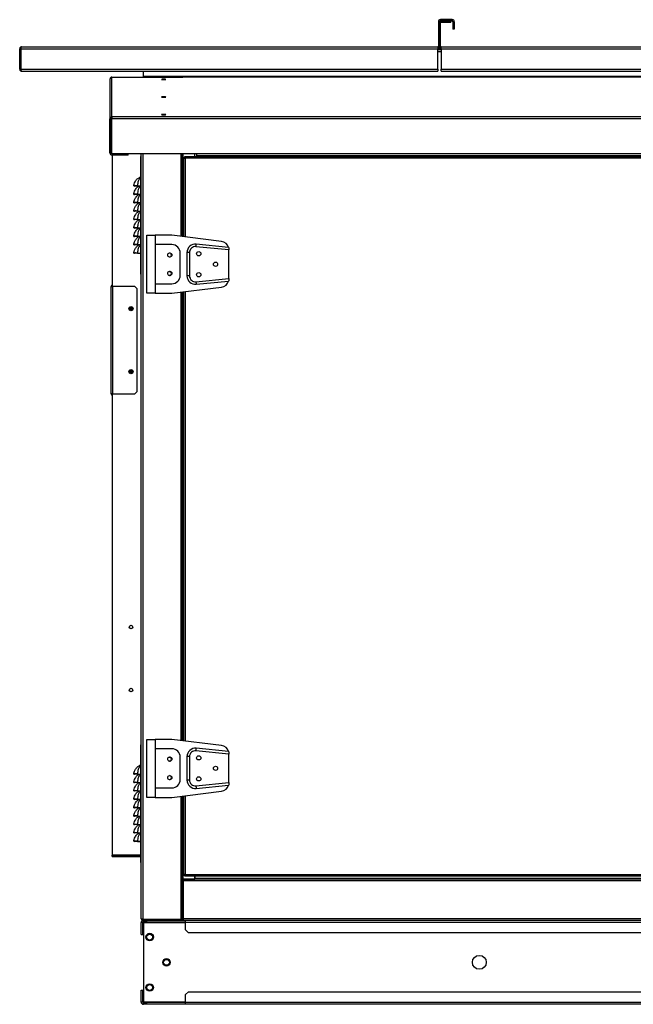
# Model space of a CAD drawing. Units: millimetres. Extents: x 270 to 12728, y 308 to 7733.
# Drawn here: x 3458 to 4189, y 3456 to 4628 of the extents above; entities that cross this region are included whole.
import ezdxf

# ---------------------------------------------------------------- set-up
doc = ezdxf.new("R2010")
doc.units = ezdxf.units.MM

msp = doc.modelspace()

# ---------------------------------------------------------------- linework, layer by layer
at = {"linetype": 'Continuous', "lineweight": 25}
for p, q in [((3957, 4625.5), (3957, 4596.4)), ((3958.5, 4625.5), (3957, 4625.5)), ((3958.1, 4596.4), (3958.1, 4624)), ((3958.1, 4624), (3959.6, 4624)), ((3958.5, 4625.5), (3958.5, 4596.4)), ((3959.3, 4626.4), (3959.3, 4627.9)), ((3973.5, 4627.9), (3959.3, 4627.9)), ((3973.5, 4626.4), (3959.3, 4626.4)), ((3959.6, 4596.4), (3959.6, 4624)), ((3960.4, 4624.9), (3960.4, 4626.4)), ((3960.4, 4626.4), (3971.6, 4626.4)), ((3960.4, 4624.9), (3971.6, 4624.9)), ((3971.6, 4626.4), (3971.6, 4624.9)), ((3973.5, 4627.9), (3973.5, 4626.4)), ((3974.3, 4625.5), (3975.8, 4625.5)), ((3974.3, 4625.5), (3974.3, 4616.4)), ((3975.8, 4625.5), (3975.8, 4616.4)), ((3975.8, 4616.4), (3974.3, 4616.4)), ((3460.7, 4595.5), (3956.1, 4595.5)), ((3956.1, 4595.5), (3956.1, 4593.2)), ((3956.1, 4594), (3960.4, 4594)), ((3957, 4596.4), (3958.5, 4596.4)), ((3959.6, 4596.4), (3958.1, 4596.4)), ((3960.4, 4595.5), (4455.8, 4595.5)), ((3960.4, 4593.2), (3960.4, 4595.5)), ((3459.9, 4593.2), (3458.4, 4593.2)), ((3458.4, 4569), (3458.4, 4593.2)), ((3459.9, 4593.2), (3459.9, 4569)), ((3459.9, 4593.2), (3956.1, 4593.2)), ((3459.9, 4569), (3459.9, 4593.2)), ((3956.1, 4569), (3956.1, 4593.2)), ((3956.1, 4592.2), (3960.4, 4592.2)), ((3960.4, 4589.5), (3956.1, 4589.5)), ((3960.4, 4593.2), (4455.8, 4593.2)), ((3960.4, 4593.2), (3960.4, 4569)), ((3458.4, 4569), (3459.9, 4569)), ((3459.9, 4569), (3956.1, 4569)), ((3460.7, 4566.7), (3956.1, 4566.7)), ((3460.7, 4566.7), (3460.7, 4566.7)), ((3568.3, 4512.1), (3568.3, 4559.5)), ((3568.3, 4559.5), (3652.8, 4559.5)), ((3605.8, 4560.4), (3605.8, 4566.7)), ((5805.8, 4560.4), (3605.8, 4560.4)), ((3605.8, 4559.5), (3605.8, 4560.4)), ((5805.8, 4559.5), (3605.8, 4559.5)), ((3605.8, 4559.5), (3605.8, 4559.5)), ((5805.8, 4559.5), (3605.8, 4559.5)), ((3605.8, 4559.5), (3605.8, 4559.5)), ((5758.8, 4559.5), (3652.8, 4559.5)), ((5758.8, 4559.5), (3652.8, 4559.5)), ((3652.8, 4559.5), (3652.8, 4559.5)), ((3956.1, 4569), (3956.1, 4566.7)), ((3960.4, 4566.7), (3960.4, 4569)), ((3960.4, 4569), (4455.8, 4569)), ((3960.4, 4566.7), (4455.8, 4566.7)), ((3565.9, 4557.1), (3565.9, 4509.8)), ((5843.3, 4512.1), (3568.3, 4512.1)), ((3568.3, 4512.1), (3568.3, 4509.8)), ((3567.4, 4509.8), (3565.9, 4509.8)), ((3565.9, 4469), (3565.9, 4509.8)), ((3567.4, 4469), (3567.4, 4509.8)), ((5843.3, 4509.8), (3568.3, 4509.8)), ((3568.3, 4468.3), (3568.3, 4509.8)), ((3565.9, 4469), (3567.4, 4469)), ((3668.8, 4468.3), (3568.3, 4468.3)), ((3568.3, 4468.2), (3568.3, 4466.7)), ((3587.4, 4468.2), (3568.3, 4468.2)), ((3587.4, 4466.7), (3568.3, 4466.7)), ((3568.4, 4468.3), (3568.4, 4468.2)), ((3568.4, 4466.7), (3568.4, 4310.5)), ((3587.4, 4466.7), (3587.4, 4468.2)), ((3602.2, 4464.9), (3603.2, 4464.9)), ((3602.2, 4464.9), (3602.2, 4324.9)), ((3603.2, 3557.8), (3603.2, 4468.3)), ((3605, 4468.3), (3605, 3557)), ((3650.2, 4468.3), (3650.2, 4370)), ((3652, 4468.3), (3652, 4369.8)), ((3652.8, 4468.3), (3652.8, 4369.7)), ((3654.6, 4464.8), (3654.6, 4463.8)), ((4703.6, 4464.8), (3654.6, 4464.8)), ((3667, 4464.8), (3667, 4468.3)), ((5742.8, 4468.3), (3668.8, 4468.3)), ((3668.8, 4468.3), (3668.8, 4466)), ((5742.8, 4466), (3668.8, 4466)), ((3668.8, 4466), (3668.8, 4465.1)), ((5742.8, 4465.1), (3668.8, 4465.1)), ((3668.8, 4464.8), (3668.8, 4465.1)), ((3653.6, 4463.8), (3653.6, 4369.6)), ((3653.6, 4463.8), (3654.6, 4463.8)), ((4702.8, 4463), (3655.4, 4463)), ((3655.4, 4463), (3655.4, 4369.3)), ((3594.2, 4430), (3595.2, 4429.9)), ((3598.6, 4430.1), (3602.2, 4430.1)), ((3598.6, 4430.1), (3598.6, 4429.9)), ((3598.6, 4429.9), (3602.2, 4429.9)), ((3594.2, 4420), (3595.2, 4419.9)), ((3598.6, 4420.1), (3602.2, 4420.1)), ((3598.6, 4420.1), (3598.6, 4419.9)), ((3598.6, 4419.9), (3602.2, 4419.9)), ((3594.2, 4410), (3595.2, 4409.9)), ((3598.6, 4410.1), (3602.2, 4410.1)), ((3598.6, 4410.1), (3598.6, 4409.9)), ((3598.6, 4409.9), (3602.2, 4409.9)), ((3594.2, 4400), (3595.2, 4399.9)), ((3598.6, 4400.1), (3602.2, 4400.1)), ((3598.6, 4400.1), (3598.6, 4399.9)), ((3598.6, 4399.9), (3602.2, 4399.9)), ((3594.2, 4390), (3595.2, 4389.9)), ((3598.6, 4390.1), (3602.2, 4390.1)), ((3598.6, 4390.1), (3598.6, 4389.9)), ((3598.6, 4389.9), (3602.2, 4389.9)), ((3594.2, 4380), (3595.2, 4379.9)), ((3598.6, 4380.1), (3602.2, 4380.1)), ((3598.6, 4380.1), (3598.6, 4379.9)), ((3598.6, 4379.9), (3602.2, 4379.9)), ((3609.6, 4302.3), (3609.6, 4371.3)), ((3609.6, 4371.3), (3619.6, 4371.3)), ((3619.6, 4371.3), (3619.6, 4360.1)), ((3639.6, 4371.3), (3619.6, 4371.3)), ((3698.8, 4363.9), (3639.6, 4371.3)), ((3594.2, 4370), (3595.2, 4369.9)), ((3594.2, 4360), (3595.2, 4359.9)), ((3598.6, 4370.1), (3602.2, 4370.1)), ((3598.6, 4370.1), (3598.6, 4369.9)), ((3598.6, 4369.9), (3602.2, 4369.9)), ((3598.6, 4360.1), (3602.2, 4360.1)), ((3598.6, 4360.1), (3598.6, 4359.9)), ((3598.6, 4359.9), (3602.2, 4359.9)), ((3619.6, 4360.1), (3619.6, 4313.6)), ((3639.6, 4360.1), (3619.6, 4360.1)), ((3707.2, 4356.9), (3668.6, 4360.7)), ((3594.2, 4350), (3595.2, 4349.9)), ((3598.6, 4350.1), (3602.2, 4350.1)), ((3598.6, 4350.1), (3598.6, 4349.9)), ((3598.6, 4349.9), (3602.2, 4349.9)), ((3649.6, 4323.6), (3649.6, 4350.1)), ((3657.6, 4350.8), (3657.6, 4322.9)), ((3660.6, 4350.8), (3657.6, 4350.8)), ((3660.6, 4350.8), (3660.6, 4322.9)), ((3707.6, 4353.8), (3668.3, 4357.7)), ((3707.6, 4354), (3707.6, 4353.8)), ((3707.6, 4319.8), (3707.6, 4353.8)), ((3602.2, 4324.9), (3603.2, 4324.9)), ((3619.6, 4313.6), (3619.6, 4302.3)), ((3619.6, 4313.6), (3639.6, 4313.6)), ((3660.6, 4322.9), (3657.6, 4322.9)), ((3668.3, 4315.9), (3707.6, 4319.8)), ((3668.6, 4312.9), (3707.2, 4316.8)), ((3707.6, 4319.8), (3707.6, 4319.6)), ((3567.4, 4310.5), (3569.2, 4310.5)), ((3567.4, 4182.5), (3567.4, 4310.5)), ((3569.2, 4182.5), (3569.2, 4310.5)), ((3595.5, 4310.5), (3569.2, 4310.5)), ((3598.4, 4307.7), (3595.5, 4310.5)), ((3598.4, 4185.3), (3598.4, 4307.7)), ((3619.6, 4302.3), (3609.6, 4302.3)), ((3619.6, 4302.3), (3639.6, 4302.3)), ((3639.6, 4302.3), (3698.8, 4309.7)), ((3650.2, 4303.6), (3650.2, 3770)), ((3652, 4303.9), (3652, 3769.8)), ((3652.8, 4304), (3652.8, 3769.7)), ((3653.6, 4304.1), (3653.6, 3769.6)), ((3655.4, 4304.3), (3655.4, 3769.3)), ((3589.3, 4282.6), (3589.3, 4285.4)), ((3590.9, 4281.9), (3590.9, 4286.1)), ((3591.9, 4282.2), (3591.9, 4285.9)), ((3592.2, 4285.6), (3592.2, 4282.4)), ((3589.3, 4207.6), (3589.3, 4210.4)), ((3590.9, 4206.9), (3590.9, 4211.1)), ((3591.9, 4207.2), (3591.9, 4210.9)), ((3592.2, 4210.6), (3592.2, 4207.4)), ((3595.5, 4182.5), (3598.4, 4185.3)), ((3569.2, 4182.5), (3567.4, 4182.5)), ((3568.4, 4182.5), (3568.4, 3634)), ((3569.2, 4182.5), (3595.5, 4182.5)), ((3602.2, 3764.9), (3602.2, 3624.9)), ((3602.2, 3764.9), (3603.2, 3764.9)), ((3609.6, 3702.3), (3609.6, 3771.3)), ((3609.6, 3771.3), (3619.6, 3771.3)), ((3619.6, 3771.3), (3619.6, 3760.1)), ((3639.6, 3771.3), (3619.6, 3771.3)), ((3698.8, 3763.9), (3639.6, 3771.3)), ((3619.6, 3760.1), (3619.6, 3713.6)), ((3639.6, 3760.1), (3619.6, 3760.1)), ((3649.6, 3723.6), (3649.6, 3750.1)), ((3657.6, 3750.8), (3657.6, 3722.9)), ((3660.6, 3750.8), (3657.6, 3750.8)), ((3660.6, 3750.8), (3660.6, 3722.9)), ((3707.6, 3753.8), (3668.3, 3757.7)), ((3707.2, 3756.9), (3668.6, 3760.7)), ((3707.6, 3754), (3707.6, 3753.8)), ((3707.6, 3719.8), (3707.6, 3753.8)), ((3594.2, 3730), (3595.2, 3729.9)), ((3598.6, 3730.1), (3602.2, 3730.1)), ((3598.6, 3730.1), (3598.6, 3729.9)), ((3598.6, 3729.9), (3602.2, 3729.9)), ((3594.2, 3720), (3595.2, 3719.9)), ((3598.6, 3720.1), (3602.2, 3720.1)), ((3598.6, 3720.1), (3598.6, 3719.9)), ((3598.6, 3719.9), (3602.2, 3719.9)), ((3660.6, 3722.9), (3657.6, 3722.9)), ((3668.3, 3715.9), (3707.6, 3719.8)), ((3668.6, 3712.9), (3707.2, 3716.8)), ((3707.6, 3719.8), (3707.6, 3719.6)), ((3594.2, 3710), (3595.2, 3709.9)), ((3598.6, 3710.1), (3602.2, 3710.1)), ((3598.6, 3710.1), (3598.6, 3709.9)), ((3598.6, 3709.9), (3602.2, 3709.9)), ((3619.6, 3713.6), (3619.6, 3702.3)), ((3619.6, 3713.6), (3639.6, 3713.6)), ((3639.6, 3702.3), (3698.8, 3709.7)), ((3650.2, 3703.6), (3650.2, 3557)), ((3652, 3703.9), (3652, 3603)), ((3652.8, 3704), (3652.8, 3605)), ((3653.6, 3704.1), (3653.6, 3609.8)), ((3655.4, 3704.3), (3655.4, 3610.6)), ((3594.2, 3700), (3595.2, 3699.9)), ((3598.6, 3700.1), (3602.2, 3700.1)), ((3598.6, 3700.1), (3598.6, 3699.9)), ((3598.6, 3699.9), (3602.2, 3699.9)), ((3619.6, 3702.3), (3609.6, 3702.3)), ((3619.6, 3702.3), (3639.6, 3702.3)), ((3594.2, 3690), (3595.2, 3689.9)), ((3594.2, 3680), (3595.2, 3679.9)), ((3598.6, 3690.1), (3602.2, 3690.1)), ((3598.6, 3690.1), (3598.6, 3689.9)), ((3598.6, 3689.9), (3602.2, 3689.9)), ((3598.6, 3680.1), (3602.2, 3680.1)), ((3598.6, 3680.1), (3598.6, 3679.9)), ((3598.6, 3679.9), (3602.2, 3679.9)), ((3594.2, 3670), (3595.2, 3669.9)), ((3598.6, 3670.1), (3602.2, 3670.1)), ((3598.6, 3670.1), (3598.6, 3669.9)), ((3598.6, 3669.9), (3602.2, 3669.9)), ((3594.2, 3660), (3595.2, 3659.9)), ((3598.6, 3660.1), (3602.2, 3660.1)), ((3598.6, 3660.1), (3598.6, 3659.9)), ((3598.6, 3659.9), (3602.2, 3659.9)), ((3594.2, 3650), (3595.2, 3649.9)), ((3598.6, 3650.1), (3602.2, 3650.1)), ((3598.6, 3650.1), (3598.6, 3649.9)), ((3598.6, 3649.9), (3602.2, 3649.9)), ((3568.4, 3634), (3602.2, 3634)), ((3568.4, 3633.5), (3602.2, 3633.5)), ((3568.4, 3632), (3568.4, 3633.5)), ((3568.4, 3632), (3602.2, 3632)), ((3602.2, 3624.9), (3603.2, 3624.9)), ((3653.6, 3609.8), (3654.6, 3609.8)), ((3654.6, 3608.8), (3654.6, 3609.8)), ((3655.4, 3610.6), (4702.8, 3610.6)), ((3652.8, 3605), (3652, 3605)), ((3667.5, 3605), (3652, 3605)), ((3652, 3603), (3653, 3603)), ((3652, 3557.8), (3652, 3603)), ((3652.8, 3605), (3667, 3605)), ((5758.6, 3604.8), (3653, 3604.8)), ((3653, 3603), (3653, 3604.8)), ((3653, 3603), (3653, 3557.8)), ((5758.6, 3603), (3653, 3603)), ((3653, 3557.8), (3653, 3603)), ((3654.6, 3608.8), (4703.6, 3608.8)), ((3667, 3605), (3667, 3608.8)), ((3667, 3608), (3667.5, 3608)), ((3667.5, 3606.8), (3667, 3606.8)), ((3667.5, 3606), (3667, 3606)), ((3667.5, 3605.6), (3667.5, 3608.8)), ((5744.1, 3605.6), (3667.5, 3605.6)), ((3667.5, 3605.6), (3667.5, 3604.8)), ((3603, 3539), (3603, 3553.3)), ((3605, 3553.3), (3603, 3553.3)), ((3650.2, 3557), (3605, 3557)), ((3605, 3557), (3605, 3556)), ((3605, 3557), (3650.2, 3557)), ((3605, 3556), (3650.2, 3556)), ((3605, 3539), (3605, 3553.3)), ((3605.7, 3554), (3605.7, 3556)), ((3609.2, 3554), (3605.7, 3554)), ((3605.7, 3554), (3605.7, 3553.3)), ((3605.7, 3553.3), (3605.7, 3458.7)), ((3605.7, 3553.3), (3655.7, 3553.3)), ((3609.2, 3556), (3609.2, 3554)), ((3609.2, 3554), (3655.7, 3554)), ((3650.2, 3556), (3650.2, 3557)), ((3650.2, 3556), (3653.8, 3556)), ((3653, 3557.8), (3652, 3557.8)), ((5758.6, 3557.8), (3653, 3557.8)), ((3653, 3557.8), (3653, 3557.8)), ((3653.8, 3556), (5757.8, 3556)), ((3655.7, 3553.3), (3655.7, 3556)), ((4665.7, 3553.3), (3655.7, 3553.3)), ((3655.7, 3544.5), (3655.7, 3553.3)), ((3603, 3539), (3605, 3539)), ((3655.7, 3544.5), (3659.2, 3541)), ((4662.1, 3541), (3659.2, 3541)), ((3603, 3458.7), (3603, 3473)), ((3603, 3473), (3605, 3473)), ((3605, 3458.7), (3605, 3473)), ((3659.2, 3471), (3655.7, 3467.5)), ((3659.2, 3471), (4662.1, 3471)), ((3605, 3458.7), (3603, 3458.7)), ((3605.7, 3458.7), (3605.7, 3458)), ((3655.7, 3458.7), (3605.7, 3458.7)), ((3605.7, 3456), (3605.7, 3458)), ((3605.7, 3458), (3609.2, 3458)), ((3609.2, 3458), (3609.2, 3456)), ((3655.7, 3458), (3609.2, 3458)), ((3655.7, 3458.7), (3655.7, 3467.5)), ((3655.7, 3458.7), (4665.7, 3458.7)), ((3655.7, 3456), (3655.7, 3458.7)), ((3609.2, 3456), (3605.7, 3456)), ((3655.7, 3456), (3609.2, 3456)), ((4665.7, 3456), (3655.7, 3456))]:
    msp.add_line(p, q, dxfattribs=at)
at = {"linetype": 'Continuous', "lineweight": 25, "flags": 128}
for points in [[(3629.8, 4556.6), (3630.7, 4556.6), (3631.5, 4556.6), (3632.1, 4556.7), (3632.3, 4556.7), (3632.1, 4556.8), (3631.5, 4556.9), (3630.7, 4556.9), (3629.8, 4556.9), (3628.8, 4556.9), (3628, 4556.9), (3627.5, 4556.8), (3627.3, 4556.7), (3627.5, 4556.7), (3628, 4556.6), (3628.8, 4556.6), (3629.8, 4556.6)], [(3629.8, 4535.6), (3630.7, 4535.6), (3631.5, 4535.7), (3632.1, 4535.7), (3632.3, 4535.8), (3632.1, 4535.9), (3631.5, 4535.9), (3630.7, 4536), (3629.8, 4536), (3628.8, 4536), (3628, 4535.9), (3627.5, 4535.9), (3627.3, 4535.8), (3627.5, 4535.7), (3628, 4535.7), (3628.8, 4535.6), (3629.8, 4535.6)], [(3629.8, 4514.7), (3630.7, 4514.7), (3631.5, 4514.8), (3632.1, 4514.8), (3632.3, 4514.9), (3632.1, 4514.9), (3631.5, 4515), (3630.7, 4515), (3629.8, 4515.1), (3628.8, 4515), (3628, 4515), (3627.5, 4514.9), (3627.3, 4514.9), (3627.5, 4514.8), (3628, 4514.8), (3628.8, 4514.7), (3629.8, 4514.7)], [(3668.3, 4357.7), (3668.3, 4358.3), (3668.4, 4358.9), (3668.4, 4359.4), (3668.5, 4359.8), (3668.5, 4360.2), (3668.5, 4360.5), (3668.6, 4360.7), (3668.6, 4360.7)], [(3668.3, 4315.9), (3668.3, 4315.3), (3668.4, 4314.8), (3668.4, 4314.2), (3668.5, 4313.8), (3668.5, 4313.4), (3668.5, 4313.1), (3668.6, 4313), (3668.6, 4312.9)], [(3668.3, 3757.7), (3668.3, 3758.3), (3668.4, 3758.9), (3668.4, 3759.4), (3668.5, 3759.8), (3668.5, 3760.2), (3668.5, 3760.5), (3668.6, 3760.7), (3668.6, 3760.7)], [(3668.3, 3715.9), (3668.3, 3715.3), (3668.4, 3714.8), (3668.4, 3714.2), (3668.5, 3713.8), (3668.5, 3713.4), (3668.5, 3713.1), (3668.6, 3713), (3668.6, 3712.9)]]:
    msp.add_lwpolyline(points, dxfattribs=at)
at = {"linetype": 'Continuous', "lineweight": 25}
for centre, radius in [((3637.1, 4347.8), 2.5), ((3671.6, 4349.3), 2.5), ((3691.6, 4336.8), 2.5), ((3637.1, 4325.8), 2.5), ((3671.6, 4324.3), 2.5), ((3590.9, 4284), 2.5), ((3590.9, 4284), 2.1), ((3590.9, 4209), 2.5), ((3590.9, 4209), 2.1), ((3590.9, 3905), 2.1), ((3590.9, 3830), 2.1), ((3637.1, 3747.8), 2.5), ((3671.6, 3749.3), 2.5), ((3691.6, 3736.8), 2.5), ((3637.1, 3725.8), 2.5), ((3671.6, 3724.3), 2.5), ((3613.2, 3536), 4.5), ((3613.2, 3536), 3.5), ((3633.2, 3506), 4.5), ((3633.2, 3506), 3.5), ((4005.7, 3506), 8.25), ((3613.2, 3476), 4.5), ((3613.2, 3476), 3.5)]:
    msp.add_circle(centre, radius, dxfattribs=at)
for centre, radius, start, end in [((3959.3, 4625.5), 2.34, 90, 180), ((3960.4, 4624), 2.34, 90, 180), ((3959.3, 4625.5), 0.84, 90, 180), ((3960.4, 4624), 0.84, 90, 180), ((3973.5, 4625.5), 2.34, 0, 90), ((3973.5, 4625.5), 0.84, 0, 90), ((3956.1, 4596.4), 2.34, 270, 0), ((3956.1, 4596.4), 0.84, 270, 0), ((3960.4, 4596.4), 2.34, 180, 270), ((3960.4, 4596.4), 0.84, 180, 270), ((3568.3, 4469), 2.34, 180, 270), ((3568.3, 4469), 0.84, 180, 270), ((3602.7, 4437.1), 3.39, 98.604, 116.1616), ((3639.6, 4350.1), 10, 0, 90), ((3667.6, 4350.8), 10, 84.2894, 180), ((3697.6, 4354), 10, 16.6778, 82.875), ((3636.5, 4347.8), 2.5, 276.0181, 82.2302), ((3667.6, 4350.8), 7, 84.2894, 180), ((3636.5, 4325.8), 2.5, 276.0171, 82.2313), ((3639.6, 4323.6), 10, 270, 0), ((3667.6, 4322.9), 10, 180, 275.7106), ((3667.6, 4322.9), 7, 180, 275.7106), ((3697.6, 4319.6), 10, 277.125, 343.3222), ((3569.2, 4310.5), 1.8, 116.3878, 180), ((3569.2, 4182.5), 1.8, 180, 243.6122), ((3697.6, 3754), 10, 16.6778, 82.875), ((3636.5, 3747.8), 2.5, 276.0171, 82.2313), ((3639.6, 3750.1), 10, 0, 90), ((3667.6, 3750.8), 10, 84.2894, 180), ((3667.6, 3750.8), 7, 84.2894, 180), ((3602.7, 3737.1), 3.39, 98.6093, 116.1546), ((3636.5, 3725.8), 2.5, 276.0171, 82.2313), ((3639.6, 3723.6), 10, 270, 0), ((3667.6, 3722.9), 10, 180, 275.7106), ((3667.6, 3722.9), 7, 180, 275.7106), ((3697.6, 3719.6), 10, 277.125, 343.3222), ((3605.7, 3553.3), 2.71, 90, 180), ((3605.7, 3553.3), 0.71, 90, 180), ((3605.7, 3458.7), 2.71, 180, 270), ((3605.7, 3458.7), 0.71, 180, 270)]:
    msp.add_arc(centre, radius, start, end, dxfattribs=at)
for points, knots in [([(3460.7, 4595.5), (3460.5, 4595.5), (3459.9, 4595.4), (3459.2, 4595), (3458.7, 4594.4), (3458.4, 4593.8), (3458.4, 4593.3), (3458.4, 4593.2)], [0, 0, 0, 0, 0.204062, 0.424155, 0.644253, 0.864357, 1, 1, 1, 1]), ([(3459.9, 4593.2), (3459.9, 4593.4), (3460.1, 4593.9), (3460.2, 4594.6), (3460.4, 4595.2), (3460.6, 4595.5), (3460.7, 4595.5), (3460.7, 4595.5)], [0, 0, 0, 0, 0.204063, 0.424164, 0.644268, 0.864364, 1, 1, 1, 1]), ([(3460, 4593.5), (3460, 4593.5), (3459.9, 4593.4), (3459.9, 4593.3), (3459.9, 4593.2)], [0, 0, 0, 0, 0.226501, 1, 1, 1, 1]), ([(3458.4, 4569), (3458.4, 4568.8), (3458.4, 4568.2), (3458.8, 4567.5), (3459.4, 4567), (3460.1, 4566.7), (3460.5, 4566.7), (3460.7, 4566.7)], [0, 0, 0, 0, 0.2039428, 0.4241737, 0.644391, 0.8646212, 1, 1, 1, 1]), ([(3460.7, 4566.7), (3460.7, 4566.7), (3460.5, 4566.7), (3460.4, 4567.1), (3460.2, 4567.7), (3460, 4568.4), (3459.9, 4568.8), (3459.9, 4569)], [0, 0, 0, 0, 0.203944, 0.424169, 0.644386, 0.864619, 1, 1, 1, 1]), ([(3459.9, 4569), (3459.9, 4568.9), (3459.9, 4568.7), (3460, 4568.6), (3460, 4568.6)], [0, 0, 0, 0, 0.907724, 1, 1, 1, 1]), ([(3568.3, 4559.5), (3568, 4559.4), (3567.4, 4559.4), (3566.6, 4558.8), (3566, 4558), (3566, 4557.4), (3565.9, 4557.1)], [0, 0, 0, 0, 0.250003, 0.499998, 0.750001, 1, 1, 1, 1]), ([(3565.9, 4509.8), (3566, 4510.1), (3566, 4510.7), (3566.6, 4511.5), (3567.4, 4512), (3568, 4512.1), (3568.3, 4512.1)], [0, 0, 0, 0, 0.249999, 0.500002, 0.749997, 1, 1, 1, 1]), ([(3567.4, 4509.8), (3567.4, 4509.9), (3567.5, 4510.1), (3567.7, 4510.4), (3567.9, 4510.6), (3568.2, 4510.6), (3568.3, 4510.6)], [0, 0, 0, 0, 0.249994, 0.499994, 0.749964, 1, 1, 1, 1]), ([(3655.4, 4463), (3655.3, 4463.2), (3655.2, 4463.6), (3655, 4464.2), (3654.8, 4464.6), (3654.7, 4464.8), (3654.6, 4464.8), (3654.6, 4464.8)], [0, 0, 0, 0, 0.222947, 0.445905, 0.668866, 0.891848, 1, 1, 1, 1]), ([(3653.6, 4463.8), (3653.6, 4463.7), (3653.6, 4463.6), (3654, 4463.4), (3654.5, 4463.3), (3655, 4463.1), (3655.3, 4463), (3655.4, 4463)], [0, 0, 0, 0, 0.2229514, 0.4459457, 0.6689103, 0.8918763, 1, 1, 1, 1]), ([(3655.4, 4463), (3655.3, 4463.1), (3655.2, 4463.3), (3655, 4463.6), (3654.8, 4463.8), (3654.6, 4463.8), (3654.6, 4463.8)], [0, 0, 0, 0, 0.275314, 0.529379, 0.783371, 1, 1, 1, 1]), ([(3654.6, 4463.8), (3654.6, 4463.7), (3654.6, 4463.6), (3654.8, 4463.4), (3655.1, 4463.2), (3655.3, 4463.1), (3655.4, 4463)], [0, 0, 0, 0, 0.275376, 0.529405, 0.783454, 1, 1, 1, 1]), ([(3594.2, 4430), (3594.2, 4430), (3594.2, 4430.7), (3594.7, 4432.5), (3595.5, 4434.8), (3596.9, 4436.9), (3598.3, 4438.3), (3599.8, 4439.5), (3600.7, 4439.9), (3601.2, 4440.2)], [0, 0, 0, 0, 0.000005, 0.151409, 0.367768, 0.534956, 0.708069, 0.851979, 1, 1, 1, 1]), ([(3598.6, 4430.1), (3598, 4430.1), (3596.9, 4430.2), (3595.4, 4430.2), (3594.4, 4430.1), (3594.2, 4430.1), (3594.2, 4430)], [0, 0, 0, 0, 0.25044, 0.50084, 0.750683, 1, 1, 1, 1]), ([(3594.2, 4420), (3594.2, 4420), (3594.2, 4420.7), (3594.7, 4422.5), (3595.5, 4424.8), (3596.9, 4426.9), (3598.3, 4428.3), (3599.7, 4429.4), (3600.4, 4429.8), (3600.8, 4429.9)], [0, 0, 0, 0, 0.000005, 0.158791, 0.385709, 0.561053, 0.742611, 0.893542, 1, 1, 1, 1]), ([(3598.6, 4429.9), (3598.2, 4429.9), (3597.5, 4429.9), (3596.7, 4429.9), (3596, 4429.9), (3595.3, 4429.9), (3595.2, 4429.9), (3595.2, 4429.9)], [0, 0, 0, 0, 0.249642, 0.374586, 0.50026, 0.749628, 1, 1, 1, 1]), ([(3602.2, 4439.6), (3601.9, 4439.4), (3601.3, 4438.7), (3600.4, 4437.4), (3599.5, 4435.5), (3598.9, 4433), (3598.7, 4431.1), (3598.6, 4430.1)], [0, 0, 0, 0, 0.157582, 0.342719, 0.533251, 0.779324, 1, 1, 1, 1]), ([(3602.2, 4429.6), (3601.9, 4429.4), (3601.3, 4428.7), (3600.4, 4427.4), (3599.5, 4425.5), (3598.9, 4423), (3598.7, 4421.1), (3598.6, 4420.1)], [0, 0, 0, 0, 0.157581, 0.342718, 0.533253, 0.779321, 1, 1, 1, 1]), ([(3601.2, 4440.2), (3601.4, 4440.3), (3601.7, 4440.4), (3602.1, 4440.6), (3602.2, 4440.6)], [0, 0, 0, 0, 0.671743, 1, 1, 1, 1]), ([(3598.6, 4420.1), (3598, 4420.1), (3596.9, 4420.2), (3595.4, 4420.2), (3594.4, 4420.1), (3594.2, 4420.1), (3594.2, 4420)], [0, 0, 0, 0, 0.25044, 0.50084, 0.750683, 1, 1, 1, 1]), ([(3594.2, 4410), (3594.2, 4410), (3594.2, 4410.7), (3594.7, 4412.5), (3595.5, 4414.8), (3596.9, 4416.9), (3598.3, 4418.3), (3599.7, 4419.4), (3600.4, 4419.8), (3600.8, 4419.9)], [0, 0, 0, 0, 0.000005, 0.158791, 0.385709, 0.561053, 0.742611, 0.893542, 1, 1, 1, 1]), ([(3598.6, 4419.9), (3598.2, 4419.9), (3597.5, 4419.9), (3596.7, 4419.9), (3596, 4419.9), (3595.3, 4419.9), (3595.2, 4419.9), (3595.2, 4419.9)], [0, 0, 0, 0, 0.249642, 0.374586, 0.50026, 0.749628, 1, 1, 1, 1]), ([(3602.2, 4419.6), (3601.9, 4419.4), (3601.3, 4418.7), (3600.4, 4417.4), (3599.5, 4415.5), (3598.9, 4413), (3598.7, 4411.1), (3598.6, 4410.1)], [0, 0, 0, 0, 0.157581, 0.342718, 0.533253, 0.779321, 1, 1, 1, 1]), ([(3598.6, 4410.1), (3598, 4410.1), (3596.9, 4410.2), (3595.4, 4410.2), (3594.4, 4410.1), (3594.2, 4410.1), (3594.2, 4410)], [0, 0, 0, 0, 0.2504405, 0.5008404, 0.7506832, 1, 1, 1, 1]), ([(3594.2, 4400), (3594.2, 4400), (3594.2, 4400.7), (3594.7, 4402.5), (3595.5, 4404.8), (3596.9, 4406.9), (3598.3, 4408.3), (3599.7, 4409.4), (3600.4, 4409.8), (3600.8, 4409.9)], [0, 0, 0, 0, 0.0000048, 0.1587915, 0.3857102, 0.5610546, 0.7426127, 0.8935414, 1, 1, 1, 1]), ([(3598.6, 4409.9), (3598.2, 4409.9), (3597.5, 4409.9), (3596.7, 4409.9), (3596, 4409.9), (3595.3, 4409.9), (3595.2, 4409.9), (3595.2, 4409.9)], [0, 0, 0, 0, 0.249642, 0.374586, 0.50026, 0.749628, 1, 1, 1, 1]), ([(3602.2, 4409.6), (3601.9, 4409.4), (3601.3, 4408.7), (3600.4, 4407.4), (3599.5, 4405.5), (3598.9, 4403), (3598.7, 4401.1), (3598.6, 4400.1)], [0, 0, 0, 0, 0.157582, 0.342717, 0.533252, 0.779324, 1, 1, 1, 1]), ([(3598.6, 4400.1), (3598, 4400.1), (3596.9, 4400.2), (3595.4, 4400.2), (3594.4, 4400.1), (3594.2, 4400.1), (3594.2, 4400)], [0, 0, 0, 0, 0.2504406, 0.5008405, 0.7506832, 1, 1, 1, 1]), ([(3594.2, 4390), (3594.2, 4390), (3594.2, 4390.7), (3594.7, 4392.5), (3595.5, 4394.8), (3596.9, 4396.9), (3598.3, 4398.3), (3599.7, 4399.4), (3600.4, 4399.8), (3600.8, 4399.9)], [0, 0, 0, 0, 0.000005, 0.158795, 0.385713, 0.561056, 0.742614, 0.893542, 1, 1, 1, 1]), ([(3598.6, 4399.9), (3598.2, 4399.9), (3597.5, 4399.9), (3596.7, 4399.9), (3596, 4399.9), (3595.3, 4399.9), (3595.2, 4399.9), (3595.2, 4399.9)], [0, 0, 0, 0, 0.249642, 0.374586, 0.50026, 0.749628, 1, 1, 1, 1]), ([(3602.2, 4399.6), (3601.9, 4399.4), (3601.3, 4398.7), (3600.4, 4397.4), (3599.5, 4395.5), (3598.9, 4393), (3598.7, 4391.1), (3598.6, 4390.1)], [0, 0, 0, 0, 0.157582, 0.342717, 0.533252, 0.779324, 1, 1, 1, 1]), ([(3598.6, 4390.1), (3598, 4390.1), (3596.9, 4390.2), (3595.4, 4390.2), (3594.4, 4390.1), (3594.2, 4390.1), (3594.2, 4390)], [0, 0, 0, 0, 0.25044, 0.50084, 0.750683, 1, 1, 1, 1]), ([(3594.2, 4380), (3594.2, 4380), (3594.2, 4380.7), (3594.7, 4382.5), (3595.5, 4384.8), (3596.9, 4386.9), (3598.3, 4388.3), (3599.7, 4389.4), (3600.4, 4389.8), (3600.8, 4389.9)], [0, 0, 0, 0, 0.000005, 0.158795, 0.385709, 0.561053, 0.742613, 0.893542, 1, 1, 1, 1]), ([(3598.6, 4389.9), (3598.2, 4389.9), (3597.5, 4389.9), (3596.7, 4389.9), (3596, 4389.9), (3595.3, 4389.9), (3595.2, 4389.9), (3595.2, 4389.9)], [0, 0, 0, 0, 0.249642, 0.374586, 0.50026, 0.749628, 1, 1, 1, 1]), ([(3602.2, 4389.6), (3601.9, 4389.4), (3601.3, 4388.7), (3600.4, 4387.4), (3599.5, 4385.5), (3598.9, 4383), (3598.7, 4381.1), (3598.6, 4380.1)], [0, 0, 0, 0, 0.157582, 0.342717, 0.533252, 0.779324, 1, 1, 1, 1]), ([(3598.6, 4380.1), (3598, 4380.1), (3596.9, 4380.2), (3595.4, 4380.2), (3594.4, 4380.1), (3594.2, 4380.1), (3594.2, 4380)], [0, 0, 0, 0, 0.25044, 0.50084, 0.750683, 1, 1, 1, 1]), ([(3594.2, 4370), (3594.2, 4370), (3594.2, 4370.7), (3594.7, 4372.5), (3595.5, 4374.8), (3596.9, 4376.9), (3598.3, 4378.3), (3599.7, 4379.4), (3600.4, 4379.8), (3600.8, 4379.9)], [0, 0, 0, 0, 0.000005, 0.158795, 0.38571, 0.561054, 0.742611, 0.893542, 1, 1, 1, 1]), ([(3598.6, 4379.9), (3598.2, 4379.9), (3597.5, 4379.9), (3596.7, 4379.9), (3596, 4379.9), (3595.3, 4379.9), (3595.2, 4379.9), (3595.2, 4379.9)], [0, 0, 0, 0, 0.249642, 0.374586, 0.50026, 0.749628, 1, 1, 1, 1]), ([(3602.2, 4379.6), (3601.9, 4379.4), (3601.3, 4378.7), (3600.4, 4377.4), (3599.5, 4375.5), (3598.9, 4373), (3598.7, 4371.1), (3598.6, 4370.1)], [0, 0, 0, 0, 0.157582, 0.342719, 0.533251, 0.779324, 1, 1, 1, 1]), ([(3598.6, 4370.1), (3598, 4370.1), (3596.9, 4370.2), (3595.4, 4370.2), (3594.4, 4370.1), (3594.2, 4370.1), (3594.2, 4370)], [0, 0, 0, 0, 0.25044, 0.50084, 0.750683, 1, 1, 1, 1]), ([(3594.2, 4360), (3594.2, 4360), (3594.2, 4360.7), (3594.7, 4362.5), (3595.5, 4364.8), (3596.9, 4366.9), (3598.3, 4368.3), (3599.7, 4369.4), (3600.4, 4369.8), (3600.8, 4369.9)], [0, 0, 0, 0, 0.000005, 0.158791, 0.385709, 0.561053, 0.742611, 0.893542, 1, 1, 1, 1]), ([(3598.6, 4360.1), (3598, 4360.1), (3596.9, 4360.2), (3595.4, 4360.2), (3594.4, 4360.1), (3594.2, 4360.1), (3594.2, 4360)], [0, 0, 0, 0, 0.25044, 0.50084, 0.750683, 1, 1, 1, 1]), ([(3594.2, 4350), (3594.2, 4350), (3594.2, 4350.7), (3594.7, 4352.5), (3595.5, 4354.8), (3596.9, 4356.9), (3598.3, 4358.3), (3599.7, 4359.4), (3600.4, 4359.8), (3600.8, 4359.9)], [0, 0, 0, 0, 0.000005, 0.158791, 0.385709, 0.561053, 0.742611, 0.893542, 1, 1, 1, 1]), ([(3598.6, 4369.9), (3598.2, 4369.9), (3597.5, 4369.9), (3596.7, 4369.9), (3596, 4369.9), (3595.3, 4369.9), (3595.2, 4369.9), (3595.2, 4369.9)], [0, 0, 0, 0, 0.249642, 0.374586, 0.50026, 0.749628, 1, 1, 1, 1]), ([(3598.6, 4359.9), (3598.2, 4359.9), (3597.5, 4359.9), (3596.7, 4359.9), (3596, 4359.9), (3595.3, 4359.9), (3595.2, 4359.9), (3595.2, 4359.9)], [0, 0, 0, 0, 0.249642, 0.374586, 0.50026, 0.749628, 1, 1, 1, 1]), ([(3602.2, 4369.6), (3601.9, 4369.4), (3601.3, 4368.7), (3600.4, 4367.4), (3599.5, 4365.5), (3598.9, 4363), (3598.7, 4361.1), (3598.6, 4360.1)], [0, 0, 0, 0, 0.157581, 0.342718, 0.533253, 0.779321, 1, 1, 1, 1]), ([(3602.2, 4359.6), (3601.9, 4359.4), (3601.3, 4358.7), (3600.4, 4357.4), (3599.5, 4355.5), (3598.9, 4353), (3598.7, 4351.1), (3598.6, 4350.1)], [0, 0, 0, 0, 0.157581, 0.342718, 0.533253, 0.779321, 1, 1, 1, 1]), ([(3598.6, 4350.1), (3598, 4350.1), (3596.9, 4350.2), (3595.4, 4350.2), (3594.4, 4350.1), (3594.2, 4350.1), (3594.2, 4350)], [0, 0, 0, 0, 0.2504405, 0.5008404, 0.7506832, 1, 1, 1, 1]), ([(3598.6, 4349.9), (3598.2, 4349.9), (3597.5, 4349.9), (3596.7, 4349.9), (3596, 4349.9), (3595.3, 4349.9), (3595.2, 4349.9), (3595.2, 4349.9)], [0, 0, 0, 0, 0.249642, 0.374586, 0.50026, 0.749628, 1, 1, 1, 1]), ([(3707.2, 4356.9), (3707.2, 4356.8), (3707.2, 4356.8), (3707.3, 4356.3), (3707.5, 4355.5), (3707.6, 4354.7), (3707.6, 4354.2), (3707.6, 4354)], [0, 0, 0, 0, 0.210804, 0.421232, 0.64107, 0.871344, 1, 1, 1, 1]), ([(3707.6, 4319.6), (3707.6, 4319.3), (3707.5, 4318.6), (3707.4, 4317.8), (3707.3, 4317.1), (3707.2, 4316.8), (3707.2, 4316.8), (3707.2, 4316.8)], [0, 0, 0, 0, 0.221395, 0.442463, 0.671095, 0.899246, 1, 1, 1, 1]), ([(3707.2, 3756.9), (3707.2, 3756.8), (3707.2, 3756.8), (3707.3, 3756.3), (3707.5, 3755.5), (3707.6, 3754.7), (3707.6, 3754.2), (3707.6, 3754)], [0, 0, 0, 0, 0.2108054, 0.4212347, 0.641075, 0.8713438, 1, 1, 1, 1]), ([(3594.2, 3730), (3594.2, 3730), (3594.2, 3730.7), (3594.7, 3732.5), (3595.5, 3734.8), (3596.9, 3736.9), (3598.3, 3738.3), (3599.8, 3739.5), (3600.7, 3739.9), (3601.2, 3740.2)], [0, 0, 0, 0, 0.0000045, 0.1514066, 0.3677686, 0.5349566, 0.7080694, 0.8519785, 1, 1, 1, 1]), ([(3602.2, 3739.6), (3601.9, 3739.4), (3601.3, 3738.7), (3600.4, 3737.4), (3599.5, 3735.5), (3598.9, 3733), (3598.7, 3731.1), (3598.6, 3730.1)], [0, 0, 0, 0, 0.157582, 0.342717, 0.533252, 0.779323, 1, 1, 1, 1]), ([(3601.2, 3740.2), (3601.4, 3740.3), (3601.7, 3740.4), (3602.1, 3740.6), (3602.2, 3740.6)], [0, 0, 0, 0, 0.671744, 1, 1, 1, 1]), ([(3598.6, 3730.1), (3598, 3730.1), (3596.9, 3730.2), (3595.4, 3730.2), (3594.4, 3730.1), (3594.2, 3730.1), (3594.2, 3730)], [0, 0, 0, 0, 0.25044, 0.50084, 0.750683, 1, 1, 1, 1]), ([(3594.2, 3720), (3594.2, 3720), (3594.2, 3720.7), (3594.7, 3722.5), (3595.5, 3724.8), (3596.9, 3726.9), (3598.3, 3728.3), (3599.7, 3729.4), (3600.4, 3729.8), (3600.8, 3729.9)], [0, 0, 0, 0, 0.000005, 0.158793, 0.38571, 0.561054, 0.742612, 0.893542, 1, 1, 1, 1]), ([(3598.6, 3729.9), (3598.2, 3729.9), (3597.5, 3729.9), (3596.7, 3729.9), (3596, 3729.9), (3595.3, 3729.9), (3595.2, 3729.9), (3595.2, 3729.9)], [0, 0, 0, 0, 0.249642, 0.374586, 0.50026, 0.749628, 1, 1, 1, 1]), ([(3602.2, 3729.6), (3601.9, 3729.4), (3601.3, 3728.7), (3600.4, 3727.4), (3599.5, 3725.5), (3598.9, 3723), (3598.7, 3721.1), (3598.6, 3720.1)], [0, 0, 0, 0, 0.157582, 0.342717, 0.533252, 0.779323, 1, 1, 1, 1]), ([(3598.6, 3720.1), (3598, 3720.1), (3596.9, 3720.2), (3595.4, 3720.2), (3594.4, 3720.1), (3594.2, 3720.1), (3594.2, 3720)], [0, 0, 0, 0, 0.2504405, 0.5008404, 0.750683, 1, 1, 1, 1]), ([(3594.2, 3710), (3594.2, 3710), (3594.2, 3710.7), (3594.7, 3712.5), (3595.5, 3714.8), (3596.9, 3716.9), (3598.3, 3718.3), (3599.7, 3719.4), (3600.4, 3719.8), (3600.8, 3719.9)], [0, 0, 0, 0, 0.000005, 0.158793, 0.38571, 0.561054, 0.742612, 0.893542, 1, 1, 1, 1]), ([(3598.6, 3719.9), (3598.2, 3719.9), (3597.5, 3719.9), (3596.7, 3719.9), (3596, 3719.9), (3595.3, 3719.9), (3595.2, 3719.9), (3595.2, 3719.9)], [0, 0, 0, 0, 0.249642, 0.374586, 0.50026, 0.749628, 1, 1, 1, 1]), ([(3602.2, 3719.6), (3601.9, 3719.4), (3601.3, 3718.7), (3600.4, 3717.4), (3599.5, 3715.5), (3598.9, 3713), (3598.7, 3711.1), (3598.6, 3710.1)], [0, 0, 0, 0, 0.157582, 0.342717, 0.533252, 0.779323, 1, 1, 1, 1]), ([(3707.6, 3719.6), (3707.6, 3719.3), (3707.5, 3718.6), (3707.4, 3717.8), (3707.3, 3717.1), (3707.2, 3716.8), (3707.2, 3716.8), (3707.2, 3716.8)], [0, 0, 0, 0, 0.22139, 0.442463, 0.671094, 0.899247, 1, 1, 1, 1]), ([(3598.6, 3710.1), (3598, 3710.1), (3596.9, 3710.2), (3595.4, 3710.2), (3594.4, 3710.1), (3594.2, 3710.1), (3594.2, 3710)], [0, 0, 0, 0, 0.25044, 0.50084, 0.750683, 1, 1, 1, 1]), ([(3594.2, 3700), (3594.2, 3700), (3594.2, 3700.7), (3594.7, 3702.5), (3595.5, 3704.8), (3596.9, 3706.9), (3598.3, 3708.3), (3599.7, 3709.4), (3600.4, 3709.8), (3600.8, 3709.9)], [0, 0, 0, 0, 0.0000048, 0.1587928, 0.3857099, 0.5610541, 0.742612, 0.8935417, 1, 1, 1, 1]), ([(3598.6, 3709.9), (3598.2, 3709.9), (3597.5, 3709.9), (3596.7, 3709.9), (3596, 3709.9), (3595.3, 3709.9), (3595.2, 3709.9), (3595.2, 3709.9)], [0, 0, 0, 0, 0.249642, 0.374586, 0.50026, 0.749628, 1, 1, 1, 1]), ([(3602.2, 3709.6), (3601.9, 3709.4), (3601.3, 3708.7), (3600.4, 3707.4), (3599.5, 3705.5), (3598.9, 3703), (3598.7, 3701.1), (3598.6, 3700.1)], [0, 0, 0, 0, 0.157582, 0.342717, 0.533252, 0.779323, 1, 1, 1, 1]), ([(3598.6, 3700.1), (3598, 3700.1), (3596.9, 3700.2), (3595.4, 3700.2), (3594.4, 3700.1), (3594.2, 3700.1), (3594.2, 3700)], [0, 0, 0, 0, 0.25044, 0.50084, 0.750683, 1, 1, 1, 1]), ([(3594.2, 3690), (3594.2, 3690), (3594.2, 3690.7), (3594.7, 3692.5), (3595.5, 3694.8), (3596.9, 3696.9), (3598.3, 3698.3), (3599.7, 3699.4), (3600.4, 3699.8), (3600.8, 3699.9)], [0, 0, 0, 0, 0.000005, 0.158793, 0.38571, 0.561054, 0.742612, 0.893542, 1, 1, 1, 1]), ([(3598.6, 3699.9), (3598.2, 3699.9), (3597.5, 3699.9), (3596.7, 3699.9), (3596, 3699.9), (3595.3, 3699.9), (3595.2, 3699.9), (3595.2, 3699.9)], [0, 0, 0, 0, 0.249642, 0.374586, 0.50026, 0.749628, 1, 1, 1, 1]), ([(3602.2, 3699.6), (3601.9, 3699.4), (3601.3, 3698.7), (3600.4, 3697.4), (3599.5, 3695.5), (3598.9, 3693), (3598.7, 3691.1), (3598.6, 3690.1)], [0, 0, 0, 0, 0.1575817, 0.3427174, 0.5332517, 0.7793228, 1, 1, 1, 1]), ([(3598.6, 3690.1), (3598, 3690.1), (3596.9, 3690.2), (3595.4, 3690.2), (3594.4, 3690.1), (3594.2, 3690.1), (3594.2, 3690)], [0, 0, 0, 0, 0.25044, 0.50084, 0.750683, 1, 1, 1, 1]), ([(3594.2, 3680), (3594.2, 3680), (3594.2, 3680.7), (3594.7, 3682.5), (3595.5, 3684.8), (3596.9, 3686.9), (3598.3, 3688.3), (3599.7, 3689.4), (3600.4, 3689.8), (3600.8, 3689.9)], [0, 0, 0, 0, 0.000005, 0.158793, 0.38571, 0.561054, 0.742612, 0.893542, 1, 1, 1, 1]), ([(3598.6, 3680.1), (3598, 3680.1), (3596.9, 3680.2), (3595.4, 3680.2), (3594.4, 3680.1), (3594.2, 3680.1), (3594.2, 3680)], [0, 0, 0, 0, 0.2504405, 0.5008404, 0.750683, 1, 1, 1, 1]), ([(3594.2, 3670), (3594.2, 3670), (3594.2, 3670.7), (3594.7, 3672.5), (3595.5, 3674.8), (3596.9, 3676.9), (3598.3, 3678.3), (3599.7, 3679.4), (3600.4, 3679.8), (3600.8, 3679.9)], [0, 0, 0, 0, 0.0000048, 0.158793, 0.38571, 0.561054, 0.742612, 0.8935417, 1, 1, 1, 1]), ([(3598.6, 3689.9), (3598.2, 3689.9), (3597.5, 3689.9), (3596.7, 3689.9), (3596, 3689.9), (3595.3, 3689.9), (3595.2, 3689.9), (3595.2, 3689.9)], [0, 0, 0, 0, 0.249642, 0.374586, 0.50026, 0.749628, 1, 1, 1, 1]), ([(3598.6, 3679.9), (3598.2, 3679.9), (3597.5, 3679.9), (3596.7, 3679.9), (3596, 3679.9), (3595.3, 3679.9), (3595.2, 3679.9), (3595.2, 3679.9)], [0, 0, 0, 0, 0.249642, 0.374586, 0.50026, 0.749628, 1, 1, 1, 1]), ([(3602.2, 3689.6), (3601.9, 3689.4), (3601.3, 3688.7), (3600.4, 3687.4), (3599.5, 3685.5), (3598.9, 3683), (3598.7, 3681.1), (3598.6, 3680.1)], [0, 0, 0, 0, 0.157582, 0.342717, 0.533252, 0.779323, 1, 1, 1, 1]), ([(3602.2, 3679.6), (3601.9, 3679.4), (3601.3, 3678.7), (3600.4, 3677.4), (3599.5, 3675.5), (3598.9, 3673), (3598.7, 3671.1), (3598.6, 3670.1)], [0, 0, 0, 0, 0.1575816, 0.3427174, 0.5332518, 0.7793227, 1, 1, 1, 1]), ([(3598.6, 3670.1), (3598, 3670.1), (3596.9, 3670.2), (3595.4, 3670.2), (3594.4, 3670.1), (3594.2, 3670.1), (3594.2, 3670)], [0, 0, 0, 0, 0.25044, 0.50084, 0.750683, 1, 1, 1, 1]), ([(3594.2, 3660), (3594.2, 3660), (3594.2, 3660.7), (3594.7, 3662.5), (3595.5, 3664.8), (3596.9, 3666.9), (3598.3, 3668.3), (3599.7, 3669.4), (3600.4, 3669.8), (3600.8, 3669.9)], [0, 0, 0, 0, 0.000005, 0.158793, 0.38571, 0.561054, 0.742612, 0.893542, 1, 1, 1, 1]), ([(3598.6, 3669.9), (3598.2, 3669.9), (3597.5, 3669.9), (3596.7, 3669.9), (3596, 3669.9), (3595.3, 3669.9), (3595.2, 3669.9), (3595.2, 3669.9)], [0, 0, 0, 0, 0.249642, 0.374586, 0.50026, 0.749628, 1, 1, 1, 1]), ([(3602.2, 3669.6), (3601.9, 3669.4), (3601.3, 3668.7), (3600.4, 3667.4), (3599.5, 3665.5), (3598.9, 3663), (3598.7, 3661.1), (3598.6, 3660.1)], [0, 0, 0, 0, 0.157582, 0.342717, 0.533252, 0.779323, 1, 1, 1, 1]), ([(3598.6, 3660.1), (3598, 3660.1), (3596.9, 3660.2), (3595.4, 3660.2), (3594.4, 3660.1), (3594.2, 3660.1), (3594.2, 3660)], [0, 0, 0, 0, 0.25044, 0.50084, 0.750683, 1, 1, 1, 1]), ([(3594.2, 3650), (3594.2, 3650), (3594.2, 3650.7), (3594.7, 3652.5), (3595.5, 3654.8), (3596.9, 3656.9), (3598.3, 3658.3), (3599.7, 3659.4), (3600.4, 3659.8), (3600.8, 3659.9)], [0, 0, 0, 0, 0.000005, 0.158793, 0.38571, 0.561054, 0.742612, 0.893542, 1, 1, 1, 1]), ([(3598.6, 3659.9), (3598.2, 3659.9), (3597.5, 3659.9), (3596.7, 3659.9), (3596, 3659.9), (3595.3, 3659.9), (3595.2, 3659.9), (3595.2, 3659.9)], [0, 0, 0, 0, 0.249642, 0.374586, 0.50026, 0.749628, 1, 1, 1, 1]), ([(3602.2, 3659.6), (3601.9, 3659.4), (3601.3, 3658.7), (3600.4, 3657.4), (3599.5, 3655.5), (3598.9, 3653), (3598.7, 3651.1), (3598.6, 3650.1)], [0, 0, 0, 0, 0.1575816, 0.3427173, 0.5332517, 0.7793228, 1, 1, 1, 1]), ([(3598.6, 3650.1), (3598, 3650.1), (3596.9, 3650.2), (3595.4, 3650.2), (3594.4, 3650.1), (3594.2, 3650.1), (3594.2, 3650)], [0, 0, 0, 0, 0.250441, 0.50084, 0.750683, 1, 1, 1, 1]), ([(3598.6, 3649.9), (3598.2, 3649.9), (3597.5, 3649.9), (3596.7, 3649.9), (3596, 3649.9), (3595.3, 3649.9), (3595.2, 3649.9), (3595.2, 3649.9)], [0, 0, 0, 0, 0.249642, 0.374586, 0.50026, 0.749628, 1, 1, 1, 1]), ([(3655.4, 3610.6), (3655.2, 3610.6), (3654.7, 3610.4), (3654.2, 3610.3), (3653.8, 3610.1), (3653.6, 3609.9), (3653.6, 3609.8), (3653.6, 3609.8)], [0, 0, 0, 0, 0.222933, 0.445897, 0.668864, 0.891852, 1, 1, 1, 1]), ([(3654.6, 3608.8), (3654.6, 3608.8), (3654.8, 3608.9), (3654.9, 3609.2), (3655.1, 3609.7), (3655.3, 3610.2), (3655.3, 3610.5), (3655.4, 3610.6)], [0, 0, 0, 0, 0.2229598, 0.4459357, 0.6688959, 0.8918613, 1, 1, 1, 1]), ([(3654.6, 3609.8), (3654.7, 3609.8), (3654.8, 3609.9), (3655, 3610.1), (3655.2, 3610.3), (3655.3, 3610.5), (3655.4, 3610.6)], [0, 0, 0, 0, 0.275387, 0.529455, 0.783439, 1, 1, 1, 1]), ([(3655.4, 3610.6), (3655.3, 3610.5), (3655, 3610.4), (3654.8, 3610.2), (3654.6, 3610), (3654.6, 3609.9), (3654.6, 3609.8)], [0, 0, 0, 0, 0.275332, 0.529385, 0.783394, 1, 1, 1, 1]), ([(3605, 3557), (3604.7, 3557.1), (3604.3, 3557.2), (3603.7, 3557.4), (3603.3, 3557.6), (3603.2, 3557.7), (3603.2, 3557.8)], [0, 0, 0, 0, 0.2500252, 0.4999995, 0.7499902, 1, 1, 1, 1]), ([(3603.2, 3557.8), (3603.2, 3557.6), (3603.2, 3557.2), (3603.6, 3556.6), (3604.1, 3556.2), (3604.6, 3556), (3604.9, 3556), (3605, 3556)], [0, 0, 0, 0, 0.222939, 0.445917, 0.668881, 0.891835, 1, 1, 1, 1]), ([(3604.6, 3557.1), (3604.6, 3557.1), (3604.7, 3557), (3604.9, 3557), (3605, 3557)], [0, 0, 0, 0, 0.360072, 1, 1, 1, 1]), ([(3652, 3557.8), (3651.9, 3557.8), (3651.9, 3557.6), (3651.5, 3557.4), (3650.9, 3557.2), (3650.4, 3557.1), (3650.2, 3557)], [0, 0, 0, 0, 0.250006, 0.499999, 0.75001, 1, 1, 1, 1]), ([(3650.2, 3556), (3650.4, 3556), (3650.9, 3556.1), (3651.5, 3556.5), (3651.9, 3557.1), (3651.9, 3557.6), (3652, 3557.8)], [0, 0, 0, 0, 0.249986, 0.500002, 0.749997, 1, 1, 1, 1]), ([(3650.2, 3557), (3650.3, 3557), (3650.4, 3557), (3650.5, 3557.1), (3650.6, 3557.1)], [0, 0, 0, 0, 0.720809, 1, 1, 1, 1]), ([(3652, 3557.8), (3652, 3557.6), (3652, 3557.2), (3652.4, 3556.6), (3652.9, 3556.2), (3653.4, 3556), (3653.7, 3556), (3653.8, 3556)], [0, 0, 0, 0, 0.222939, 0.445912, 0.668881, 0.891835, 1, 1, 1, 1]), ([(3653.8, 3556), (3653.7, 3556), (3653.6, 3556.1), (3653.4, 3556.4), (3653.2, 3556.9), (3653.1, 3557.4), (3653, 3557.7), (3653, 3557.8)], [0, 0, 0, 0, 0.22295, 0.445919, 0.668897, 0.891858, 1, 1, 1, 1]), ([(3653, 3557.8), (3653, 3557.7), (3653, 3557.5), (3653.1, 3557.4), (3653.1, 3557.4)], [0, 0, 0, 0, 0.795435, 1, 1, 1, 1])]:
    msp.add_open_spline(points, degree=3, knots=knots, dxfattribs=at)

doc.saveas('drawing.dxf')
